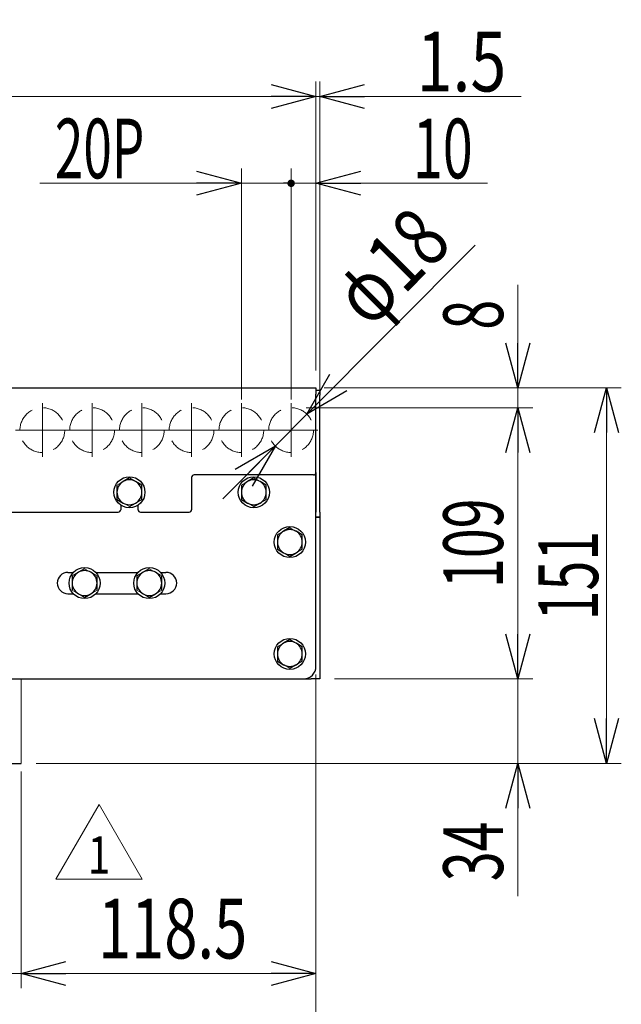
# Model space of a CAD drawing. Units: millimetres. Extents: x -1260 to 1182, y -891 to 811.
# Drawn here: x 335 to 577, y -190 to 206 of the extents above; entities that cross this region are included whole.
import ezdxf
from ezdxf.enums import TextEntityAlignment as Align

# ---------------------------------------------------------------- set-up
doc = ezdxf.new("R2010")
doc.units = ezdxf.units.MM
doc.header["$LTSCALE"] = 1.5
for name, pattern in [('CENTERX2', [101.6, 63.5, -12.7, 12.7, -12.7]), ('DASHED', [19.05, 12.7, -6.35]), ('DASHED2', [9.525, 6.35, -3.175])]:
    doc.linetypes.add(name, pattern=pattern)
for name, color, linetype in [('6', 7, 'Continuous'), ('7', 7, 'Continuous'), ('8', 7, 'Continuous'), ('9', 7, 'Continuous'), ('_0-0_', 7, 'Continuous'), ('_f-b_', 7, 'Continuous'), ('_f-e_', 7, 'Continuous'), ('Layer0019', 7, 'Continuous'), ('Layer0043', 7, 'Continuous'), ('Layer0047', 7, 'Continuous')]:
    doc.layers.add(name, color=color, linetype=linetype)
doc.styles.add('dcStyle0', font='ＭＳ Ｐゴシック')
doc.styles.add('dcStyle1', font='txt.shx', dxfattribs={"width": 1.2, "bigfont": 'bigfont'})
doc.dimstyles.new('dc_Diam01', dxfattribs={"dimtxt": 24, "dimasz": 18.001356, "dimexe": 6, "dimexo": 6, "dimgap": 6, "dimtad": 3, "dimdec": 3, "dimdsep": 46, "dimtxsty": 'dcStyle0', "dimblk1": 'OPEN30', "dimblk2": 'OPEN30', "dimsah": 1, "dimcen": 0.09, "dimclrd": 2, "dimclre": 2, "dimclrt": 2, "dimadec": 0, "dimazin": 2, "dimtfac": 1, "dimtdec": 4, "dimtmove": 0, "dimatfit": 1, "dimfxl": 1, "dimarcsym": 1})
doc.dimstyles.new('dc_Rotated', dxfattribs={"dimtxt": 24, "dimasz": 18.001356, "dimexe": 6, "dimexo": 6, "dimgap": 6, "dimtad": 3, "dimdsep": 46, "dimtxsty": 'dcStyle0', "dimblk1": 'OPEN30', "dimblk2": 'OPEN30', "dimsah": 1, "dimcen": 0.09, "dimclrd": 2, "dimclre": 2, "dimclrt": 2, "dimadec": 0, "dimazin": 2, "dimtfac": 1, "dimtdec": 4, "dimtmove": 0, "dimatfit": 3, "dimfxl": 1, "dimarcsym": 1})

# ---------------------------------------------------------------- blocks, each defined once
blk = doc.blocks.new('DC_GROUP_W_GS18H_S_010_1_442')
at = {"color": 7, "linetype": 'Continuous', "lineweight": 25}
for p, q in [((270.53, -59.19), (270.53, -93.19)), ((270.53, -93.19), (335.53, -93.19))]:
    blk.add_line(p, q, dxfattribs=at)
at = {"color": 7, "linetype": 'Continuous', "lineweight": 13}
blk.add_line((335.53, -93.19), (335.53, -59.19), dxfattribs=at)
blk = doc.blocks.new('_Open30')
at = {"color": 0, "linetype": 'ByBlock', "lineweight": -2}
for p, q in [((-1, 0.267949), (0, 0)), ((0, 0), (-1, -0.267949)), ((0, 0), (-1, 0))]:
    blk.add_line(p, q, dxfattribs=at)
blk = doc.blocks.new('*D543')
at = {"color": 2, "linetype": 'Continuous', "lineweight": 13}
for p, q in [((461.53, -59.19), (541.21, -59.19)), ((535.21, -93.19), (535.21, -59.19)), ((341.53, -93.19), (541.21, -93.19)), ((535.21, -146.58), (535.21, -93.19))]:
    blk.add_line(p, q, dxfattribs=at)
at = {"color": 2, "xscale": 18.00138320357655, "yscale": 18.00097896302553, "rotation": 90}
blk.add_blockref('_Open30', (535.21, -93.19), dxfattribs=at)
at = {"color": 2, "style": 'dcStyle0', "width": 0.6875}
blk.add_text('34', height=24, rotation=90, dxfattribs=at).set_placement((529.21, -140.58), (529.21, -116.58), align=Align.FIT)
blk = doc.blocks.new('*D544')
at = {"color": 2, "linetype": 'Continuous', "lineweight": 13}
for p, q in [((450.03, 49.81), (541.21, 49.81)), ((535.21, -59.19), (535.21, 49.81)), ((461.53, -59.19), (541.21, -59.19))]:
    blk.add_line(p, q, dxfattribs=at)
at = {"color": 2, "xscale": 18.00138320357655, "yscale": 18.00097896302553}
for p, rotation in [((535.21, 49.81), 90), ((535.21, -59.19), 270)]:
    blk.add_blockref('_Open30', p, dxfattribs=dict(at, rotation=rotation))
at = {"color": 2, "style": 'dcStyle0', "width": 0.6875}
blk.add_text('109', height=24, rotation=90, dxfattribs=at).set_placement((529.21, -22.69), (529.21, 13.31), align=Align.FIT)
blk = doc.blocks.new('*D545')
at = {"color": 2, "linetype": 'Continuous', "lineweight": 13}
for p, q in [((535.21, 99.2), (535.21, 57.81)), ((460.03, 57.81), (541.21, 57.81)), ((535.21, 49.81), (535.21, 57.81)), ((450.03, 49.81), (541.21, 49.81))]:
    blk.add_line(p, q, dxfattribs=at)
at = {"color": 2, "xscale": 18.00138320357655, "yscale": 18.00097896302553, "rotation": 270}
blk.add_blockref('_Open30', (535.21, 57.81), dxfattribs=at)
at = {"color": 2, "style": 'dcStyle0', "width": 0.6875}
blk.add_text('8', height=24, rotation=90, dxfattribs=at).set_placement((529.21, 81.2), (529.21, 93.2), align=Align.FIT)
blk = doc.blocks.new('*D546')
at = {"color": 2, "linetype": 'Continuous', "lineweight": 13}
for p, q in [((517.97, 115.2), (450.38, 47.19)), ((437.69, 34.43), (450.38, 47.19)), ((416.54, 13.15), (437.69, 34.43))]:
    blk.add_line(p, q, dxfattribs=at)
at = {"color": 2, "xscale": 18.00138320357655, "yscale": 18.00097896302553}
for p, rotation in [((450.38, 47.19), 225.174899570823), ((437.69, 34.43), 45.17489957082302)]:
    blk.add_blockref('_Open30', p, dxfattribs=dict(at, rotation=rotation))
at = {"color": 2, "style": 'dcStyle0', "width": 0.6875}
blk.add_text('φ18', height=24, rotation=45.1749, dxfattribs=at).set_placement((475.65, 81.13), (509.48, 115.18), align=Align.FIT)
blk = doc.blocks.new('DC_GROUP_W_GS18H_S_010_1_529')
at = {"color": 2, "linetype": 'Continuous', "lineweight": 13}
for p, q in [((349.51, -139.76), (366.83, -109.76)), ((366.83, -109.76), (384.15, -139.76)), ((384.15, -139.76), (349.51, -139.76))]:
    blk.add_line(p, q, dxfattribs=at)
at = {"color": 2, "style": 'dcStyle1', "width": 1.145455}
blk.add_text('1', height=15, dxfattribs=at).set_placement((362.33, -137.51), (371.33, -137.51), align=Align.FIT)
blk = doc.blocks.new('DC_GROUP_W_GS18H_S_010_1_528')
at = {"linetype": 'Continuous'}
blk.add_blockref('DC_GROUP_W_GS18H_S_010_1_529', (0, 0), dxfattribs=at)
blk = doc.blocks.new('DC_GROUP_W_GS18H_S_010_1_36')
at = {"layer": '7', "color": 7, "linetype": 'Continuous', "lineweight": 13}
for p, q in [((376.53, 11.48), (376.71, 11.38)), ((376.71, 11.38), (379.03, 10.04))]:
    blk.add_line(p, q, dxfattribs=at)
blk = doc.blocks.new('DC_GROUP_W_GS18H_S_010_1_37')
at = {"layer": '7', "color": 7, "linetype": 'Continuous', "lineweight": 13}
for p, q in [((376.35, 20.04), (374.03, 18.7)), ((376.53, 20.14), (376.35, 20.04))]:
    blk.add_line(p, q, dxfattribs=at)
blk = doc.blocks.new('DC_GROUP_W_GS18H_S_010_1_38')
at = {"layer": '7', "color": 7, "linetype": 'Continuous', "lineweight": 13}
for p, q in [((381.71, 11.58), (384.03, 12.92)), ((381.53, 11.48), (381.71, 11.58))]:
    blk.add_line(p, q, dxfattribs=at)
blk = doc.blocks.new('DC_GROUP_W_GS18H_S_010_1_39')
at = {"layer": '7', "color": 7, "linetype": 'Continuous', "lineweight": 13}
for p, q in [((381.35, 20.24), (379.03, 21.58)), ((381.53, 20.14), (381.35, 20.24))]:
    blk.add_line(p, q, dxfattribs=at)
blk = doc.blocks.new('DC_GROUP_W_GS18H_S_010_1_54')
at = {"layer": '_f-e_', "color": 7, "linetype": 'Continuous', "lineweight": 13}
for p, q in [((431.35, 20.24), (429.03, 21.58)), ((431.53, 20.14), (431.35, 20.24))]:
    blk.add_line(p, q, dxfattribs=at)
blk = doc.blocks.new('DC_GROUP_W_GS18H_S_010_1_55')
at = {"layer": '_f-e_', "color": 7, "linetype": 'Continuous', "lineweight": 13}
for p, q in [((426.35, 20.04), (424.03, 18.7)), ((426.53, 20.14), (426.35, 20.04))]:
    blk.add_line(p, q, dxfattribs=at)
blk = doc.blocks.new('DC_GROUP_W_GS18H_S_010_1_56')
at = {"layer": '_f-e_', "color": 7, "linetype": 'Continuous', "lineweight": 13}
for p, q in [((426.53, 11.48), (426.71, 11.38)), ((426.71, 11.38), (429.03, 10.04))]:
    blk.add_line(p, q, dxfattribs=at)
blk = doc.blocks.new('DC_GROUP_W_GS18H_S_010_1_57')
at = {"layer": '_f-e_', "color": 7, "linetype": 'Continuous', "lineweight": 13}
for p, q in [((431.71, 11.58), (434.03, 12.92)), ((431.53, 11.48), (431.71, 11.58))]:
    blk.add_line(p, q, dxfattribs=at)
blk = doc.blocks.new('DC_GROUP_W_GS18H_S_010_1_94')
at = {"layer": '_f-e_', "color": 7, "linetype": 'Continuous', "lineweight": 13}
for p, q in [((440.85, -44.96), (438.53, -46.3)), ((441.03, -44.86), (440.85, -44.96))]:
    blk.add_line(p, q, dxfattribs=at)
blk = doc.blocks.new('DC_GROUP_W_GS18H_S_010_1_95')
at = {"layer": '_f-e_', "color": 7, "linetype": 'Continuous', "lineweight": 13}
for p, q in [((445.85, -44.76), (443.53, -43.42)), ((446.03, -44.86), (445.85, -44.76))]:
    blk.add_line(p, q, dxfattribs=at)
blk = doc.blocks.new('DC_GROUP_W_GS18H_S_010_1_96')
at = {"layer": '_f-e_', "color": 7, "linetype": 'Continuous', "lineweight": 13}
for p, q in [((446.03, -53.52), (446.21, -53.42)), ((446.21, -53.42), (448.53, -52.08))]:
    blk.add_line(p, q, dxfattribs=at)
blk = doc.blocks.new('DC_GROUP_W_GS18H_S_010_1_97')
at = {"layer": '_f-e_', "color": 7, "linetype": 'Continuous', "lineweight": 13}
for p, q in [((441.03, -53.52), (441.21, -53.62)), ((441.21, -53.62), (443.53, -54.96))]:
    blk.add_line(p, q, dxfattribs=at)
blk = doc.blocks.new('DC_GROUP_W_GS18H_S_010_1_98')
at = {"layer": '_f-e_', "color": 7, "linetype": 'Continuous', "lineweight": 13}
for p, q in [((441.03, -8.52), (441.21, -8.62)), ((441.21, -8.62), (443.53, -9.96))]:
    blk.add_line(p, q, dxfattribs=at)
blk = doc.blocks.new('DC_GROUP_W_GS18H_S_010_1_99')
at = {"layer": '_f-e_', "color": 7, "linetype": 'Continuous', "lineweight": 13}
for p, q in [((445.85, 0.24), (443.53, 1.58)), ((446.03, 0.14), (445.85, 0.24))]:
    blk.add_line(p, q, dxfattribs=at)
blk = doc.blocks.new('DC_GROUP_W_GS18H_S_010_1_100')
at = {"layer": '_f-e_', "color": 7, "linetype": 'Continuous', "lineweight": 13}
for p, q in [((446.21, -8.42), (448.53, -7.08)), ((446.03, -8.52), (446.21, -8.42))]:
    blk.add_line(p, q, dxfattribs=at)
blk = doc.blocks.new('DC_GROUP_W_GS18H_S_010_1_101')
at = {"layer": '_f-e_', "color": 7, "linetype": 'Continuous', "lineweight": 13}
for p, q in [((440.85, 0.04), (438.53, -1.3)), ((441.03, 0.14), (440.85, 0.04))]:
    blk.add_line(p, q, dxfattribs=at)
blk = doc.blocks.new('DC_GROUP_W_GS18H_S_010_1_149')
at = {"layer": '_f-e_', "color": 7, "linetype": 'Continuous', "lineweight": 13}
for p, q in [((358.53, -25.02), (360.51, -26.17)), ((360.51, -26.17), (361.03, -26.46))]:
    blk.add_line(p, q, dxfattribs=at)
blk = doc.blocks.new('DC_GROUP_W_GS18H_S_010_1_150')
at = {"layer": '_f-e_', "color": 7, "linetype": 'Continuous', "lineweight": 13}
for p, q in [((363.71, -24.92), (366.03, -23.58)), ((363.53, -25.02), (363.71, -24.92))]:
    blk.add_line(p, q, dxfattribs=at)
blk = doc.blocks.new('DC_GROUP_W_GS18H_S_010_1_151')
at = {"layer": '_f-e_', "color": 7, "linetype": 'Continuous', "lineweight": 13}
for p, q in [((358.35, -16.46), (356.03, -17.8)), ((358.53, -16.36), (358.35, -16.46))]:
    blk.add_line(p, q, dxfattribs=at)
blk = doc.blocks.new('DC_GROUP_W_GS18H_S_010_1_152')
at = {"layer": '_f-e_', "color": 7, "linetype": 'Continuous', "lineweight": 13}
for p, q in [((362.94, -16.02), (361.03, -14.92)), ((363.53, -16.36), (362.94, -16.02))]:
    blk.add_line(p, q, dxfattribs=at)
blk = doc.blocks.new('DC_GROUP_W_GS18H_S_010_1_153')
at = {"layer": '_f-e_', "color": 7, "linetype": 'Continuous', "lineweight": 13}
for p, q in [((365.51, -17.5), (363.53, -16.36)), ((366.03, -17.8), (365.51, -17.5))]:
    blk.add_line(p, q, dxfattribs=at)
blk = doc.blocks.new('DC_GROUP_W_GS18H_S_010_1_154')
at = {"layer": '_f-e_', "color": 7, "linetype": 'Continuous', "lineweight": 13}
for p, q in [((356.03, -23.58), (357.94, -24.68)), ((357.94, -24.68), (358.53, -25.02))]:
    blk.add_line(p, q, dxfattribs=at)
blk = doc.blocks.new('DC_GROUP_W_GS18H_S_010_1_170')
at = {"layer": '_f-e_', "color": 7, "linetype": 'Continuous', "lineweight": 13}
for p, q in [((389.71, -24.92), (392.03, -23.58)), ((389.53, -25.02), (389.71, -24.92))]:
    blk.add_line(p, q, dxfattribs=at)
blk = doc.blocks.new('DC_GROUP_W_GS18H_S_010_1_171')
at = {"layer": '_f-e_', "color": 7, "linetype": 'Continuous', "lineweight": 13}
for p, q in [((384.53, -25.02), (386.51, -26.17)), ((386.51, -26.17), (387.03, -26.46))]:
    blk.add_line(p, q, dxfattribs=at)
blk = doc.blocks.new('DC_GROUP_W_GS18H_S_010_1_172')
at = {"layer": '_f-e_', "color": 7, "linetype": 'Continuous', "lineweight": 13}
for p, q in [((384.35, -16.46), (382.03, -17.8)), ((384.53, -16.36), (384.35, -16.46))]:
    blk.add_line(p, q, dxfattribs=at)
blk = doc.blocks.new('DC_GROUP_W_GS18H_S_010_1_173')
at = {"layer": '_f-e_', "color": 7, "linetype": 'Continuous', "lineweight": 13}
for p, q in [((388.94, -16.02), (387.03, -14.92)), ((389.53, -16.36), (388.94, -16.02))]:
    blk.add_line(p, q, dxfattribs=at)
blk = doc.blocks.new('DC_GROUP_W_GS18H_S_010_1_174')
at = {"layer": '_f-e_', "color": 7, "linetype": 'Continuous', "lineweight": 13}
for p, q in [((391.51, -17.5), (389.53, -16.36)), ((392.03, -17.8), (391.51, -17.5))]:
    blk.add_line(p, q, dxfattribs=at)
blk = doc.blocks.new('DC_GROUP_W_GS18H_S_010_1_175')
at = {"layer": '_f-e_', "color": 7, "linetype": 'Continuous', "lineweight": 13}
for p, q in [((382.03, -23.58), (383.94, -24.68)), ((383.94, -24.68), (384.53, -25.02))]:
    blk.add_line(p, q, dxfattribs=at)
blk = doc.blocks.new('DC_GROUP_W_GS18H_S_010_1_329')
at = {"layer": '_f-e_', "color": 7, "linetype": 'DASHED', "lineweight": 13}
for p, q in [((431.35, 11.38), (429.03, 10.04)), ((431.53, 11.48), (431.35, 11.38))]:
    blk.add_line(p, q, dxfattribs=at)
blk = doc.blocks.new('DC_GROUP_W_GS18H_S_010_1_330')
at = {"layer": '_f-e_', "color": 7, "linetype": 'DASHED', "lineweight": 13}
for p, q in [((426.53, 20.14), (426.71, 20.24)), ((426.71, 20.24), (429.03, 21.58))]:
    blk.add_line(p, q, dxfattribs=at)
blk = doc.blocks.new('DC_GROUP_W_GS18H_S_010_1_331')
at = {"layer": '_f-e_', "color": 7, "linetype": 'DASHED', "lineweight": 13}
for p, q in [((426.35, 11.58), (424.03, 12.92)), ((426.53, 11.48), (426.35, 11.58))]:
    blk.add_line(p, q, dxfattribs=at)
blk = doc.blocks.new('DC_GROUP_W_GS18H_S_010_1_332')
at = {"layer": '_f-e_', "color": 7, "linetype": 'DASHED', "lineweight": 13}
for p, q in [((431.53, 20.14), (431.71, 20.04)), ((431.71, 20.04), (434.03, 18.7))]:
    blk.add_line(p, q, dxfattribs=at)
blk = doc.blocks.new('DC_GROUP_W_GS18H_S_010_1_361')
at = {"layer": '_f-e_', "color": 7, "linetype": 'DASHED', "lineweight": 13}
for p, q in [((445.85, -8.62), (443.53, -9.96)), ((446.03, -8.52), (445.85, -8.62))]:
    blk.add_line(p, q, dxfattribs=at)
blk = doc.blocks.new('DC_GROUP_W_GS18H_S_010_1_362')
at = {"layer": '_f-e_', "color": 7, "linetype": 'DASHED', "lineweight": 13}
for p, q in [((441.03, 0.14), (441.21, 0.24)), ((441.21, 0.24), (443.53, 1.58))]:
    blk.add_line(p, q, dxfattribs=at)
blk = doc.blocks.new('DC_GROUP_W_GS18H_S_010_1_363')
at = {"layer": '_f-e_', "color": 7, "linetype": 'DASHED', "lineweight": 13}
for p, q in [((446.03, 0.14), (446.21, 0.04)), ((446.21, 0.04), (448.53, -1.3))]:
    blk.add_line(p, q, dxfattribs=at)
blk = doc.blocks.new('DC_GROUP_W_GS18H_S_010_1_364')
at = {"layer": '_f-e_', "color": 7, "linetype": 'DASHED', "lineweight": 13}
for p, q in [((440.85, -8.42), (438.53, -7.08)), ((441.03, -8.52), (440.85, -8.42))]:
    blk.add_line(p, q, dxfattribs=at)
blk = doc.blocks.new('DC_GROUP_W_GS18H_S_010_1_385')
at = {"layer": '_f-e_', "color": 7, "linetype": 'DASHED', "lineweight": 13}
for p, q in [((441.21, -44.76), (443.53, -43.42)), ((441.03, -44.86), (441.21, -44.76))]:
    blk.add_line(p, q, dxfattribs=at)
blk = doc.blocks.new('DC_GROUP_W_GS18H_S_010_1_386')
at = {"layer": '_f-e_', "color": 7, "linetype": 'DASHED', "lineweight": 13}
for p, q in [((445.85, -53.62), (443.53, -54.96)), ((446.03, -53.52), (445.85, -53.62))]:
    blk.add_line(p, q, dxfattribs=at)
blk = doc.blocks.new('DC_GROUP_W_GS18H_S_010_1_387')
at = {"layer": '_f-e_', "color": 7, "linetype": 'DASHED', "lineweight": 13}
for p, q in [((446.03, -44.86), (446.21, -44.96)), ((446.21, -44.96), (448.53, -46.3))]:
    blk.add_line(p, q, dxfattribs=at)
blk = doc.blocks.new('DC_GROUP_W_GS18H_S_010_1_388')
at = {"layer": '_f-e_', "color": 7, "linetype": 'DASHED', "lineweight": 13}
for p, q in [((440.85, -53.42), (438.53, -52.08)), ((441.03, -53.52), (440.85, -53.42))]:
    blk.add_line(p, q, dxfattribs=at)
blk = doc.blocks.new('*D449')
at = {"layer": '_0-0_', "color": 2, "linetype": 'Continuous', "lineweight": 13}
for p, q in [((-545.97, 64.81), (-545.97, 181.01)), ((454.03, 64.81), (454.03, 181.01)), ((-545.97, 175.01), (454.03, 175.01))]:
    blk.add_line(p, q, dxfattribs=at)
at = {"layer": '_0-0_', "color": 2, "xscale": 18.00138320357655, "yscale": 18.00097896302553}
for p, rotation in [((-545.97, 175.01), 180), ((454.03, 175.01), 360)]:
    blk.add_blockref('_Open30', p, dxfattribs=dict(at, rotation=rotation))
at = {"layer": '_0-0_', "color": 4, "style": 'dcStyle0', "width": 0.6875}
blk.add_text('機長', height=24, dxfattribs=at).set_placement((-69.97, 178.35), (-21.97, 178.35), align=Align.FIT)
blk = doc.blocks.new('*D450')
at = {"layer": '_0-0_', "color": 2, "linetype": 'Continuous', "lineweight": 13}
for p, q in [((454.03, 64.81), (454.03, 181.01)), ((455.53, 56.87), (455.53, 181.01)), ((404.03, 175.01), (454.03, 175.01)), ((454.03, 175.01), (455.53, 175.01)), ((536.51, 175.01), (455.53, 175.01))]:
    blk.add_line(p, q, dxfattribs=at)
at = {"layer": '_0-0_', "color": 2, "xscale": 18.00138320357655, "yscale": 18.00097896302553}
for p, rotation in [((454.03, 175.01), 360), ((455.53, 175.01), 180)]:
    blk.add_blockref('_Open30', p, dxfattribs=dict(at, rotation=rotation))
at = {"layer": '_0-0_', "color": 2, "style": 'dcStyle0', "width": 0.857311}
blk.add_text('1.5', height=24, dxfattribs=at).set_placement((494.51, 177.01), (530.51, 177.01), align=Align.FIT)
blk = doc.blocks.new('_Dot')
at = {"color": 0, "linetype": 'ByBlock', "lineweight": -2}
blk.add_line((-0.5, 0), (-1, 0), dxfattribs=at)
at = {"color": 0, "linetype": 'ByBlock', "const_width": 0.5}
blk.add_lwpolyline([(-0.25, 0, 1), (0.25, 0, 1)], format="xyb", close=True, dxfattribs=at)
blk = doc.blocks.new('*D451')
at = {"layer": '_0-0_', "color": 2, "linetype": 'Continuous', "lineweight": 13}
for p, q in [((444.03, 53.14), (444.03, 146.06)), ((454.03, 64.81), (454.03, 146.06)), ((394.03, 140.06), (444.03, 140.06)), ((444.03, 140.06), (454.03, 140.06)), ((523.01, 140.06), (454.03, 140.06))]:
    blk.add_line(p, q, dxfattribs=at)
at = {"layer": '_0-0_', "color": 2}
for name, p, xscale, yscale, rotation in [('_Open30', (454.03, 140.06), 18.00138320357655, 18.00097896302553, 180), ('_Dot', (444.03, 140.06), 3, 3, 360)]:
    blk.add_blockref(name, p, dxfattribs=dict(at, xscale=xscale, yscale=yscale, rotation=rotation))
at = {"layer": '_0-0_', "color": 2, "style": 'dcStyle0', "width": 0.6875}
blk.add_text('10', height=24, dxfattribs=at).set_placement((493.01, 142.06), (517.01, 142.06), align=Align.FIT)
blk = doc.blocks.new('*D452')
at = {"layer": '_0-0_', "color": 2, "linetype": 'Continuous', "lineweight": 13}
for p, q in [((424.03, 53.14), (424.03, 146.06)), ((444.03, 53.14), (444.03, 146.06)), ((343.05, 140.06), (424.03, 140.06)), ((424.03, 140.06), (444.03, 140.06)), ((494.03, 140.06), (444.03, 140.06))]:
    blk.add_line(p, q, dxfattribs=at)
at = {"layer": '_0-0_', "color": 2, "xscale": 18.00138320357655, "yscale": 18.00097896302553, "rotation": 360}
blk.add_blockref('_Open30', (424.03, 140.06), dxfattribs=at)
at = {"layer": '_0-0_', "color": 4, "style": 'dcStyle0', "width": 0.637787}
blk.add_text('20P', height=24, dxfattribs=at).set_placement((349.05, 142.06), (385.05, 142.06), align=Align.FIT)
blk = doc.blocks.new('*D453')
at = {"layer": '_0-0_', "color": 2, "linetype": 'Continuous', "lineweight": 13}
for p, q in [((270.53, -96.52), (270.53, -183.65)), ((335.53, -96.52), (335.53, -183.65)), ((220.53, -177.65), (270.53, -177.65)), ((270.53, -177.65), (335.53, -177.65)), ((385.53, -177.65), (335.53, -177.65))]:
    blk.add_line(p, q, dxfattribs=at)
at = {"layer": '_0-0_', "color": 2, "xscale": 18.00138320357655, "yscale": 18.00097896302553}
for p, rotation in [((270.53, -177.65), 360), ((335.53, -177.65), 180)]:
    blk.add_blockref('_Open30', p, dxfattribs=dict(at, rotation=rotation))
at = {"layer": '_0-0_', "color": 2, "style": 'dcStyle0', "width": 0.6875}
blk.add_text('65', height=24, dxfattribs=at).set_placement((291.03, -174.32), (315.03, -174.32), align=Align.FIT)
blk = doc.blocks.new('*D454')
at = {"layer": '_0-0_', "color": 2, "linetype": 'Continuous', "lineweight": 13}
for p, q in [((454.03, -57.52), (454.03, -183.65)), ((335.53, -96.52), (335.53, -183.65)), ((335.53, -177.65), (454.03, -177.65))]:
    blk.add_line(p, q, dxfattribs=at)
at = {"layer": '_0-0_', "color": 2, "xscale": 18.00138320357655, "yscale": 18.00097896302553}
for p, rotation in [((335.53, -177.65), 180), ((454.03, -177.65), 360)]:
    blk.add_blockref('_Open30', p, dxfattribs=dict(at, rotation=rotation))
at = {"layer": '_0-0_', "color": 2, "style": 'dcStyle0', "width": 0.780226}
blk.add_text('118.5', height=24, dxfattribs=at).set_placement((366.39, -171.65), (426.39, -171.65), align=Align.FIT)
blk = doc.blocks.new('*D455')
at = {"layer": '_0-0_', "color": 2, "linetype": 'Continuous', "lineweight": 13}
for p, q in [((454.03, -62.52), (454.03, -603.64)), ((229.03, -577.68), (229.03, -603.64)), ((229.03, -597.64), (454.03, -597.64))]:
    blk.add_line(p, q, dxfattribs=at)
at = {"layer": '_0-0_', "color": 2, "xscale": 18.00138320357655, "yscale": 18.00097896302553}
for p, rotation in [((229.03, -597.64), 180), ((454.03, -597.64), 360)]:
    blk.add_blockref('_Open30', p, dxfattribs=dict(at, rotation=rotation))
at = {"layer": '_0-0_', "color": 2, "style": 'dcStyle0', "width": 0.6875}
blk.add_text('225', height=24, dxfattribs=at).set_placement((323.53, -594.3), (359.53, -594.3), align=Align.FIT)
blk = doc.blocks.new('*D457')
at = {"layer": '_0-0_', "color": 2, "linetype": 'Continuous', "lineweight": 13}
for p, q in [((457.36, 57.81), (576.75, 57.81)), ((570.75, -93.19), (570.75, 57.81)), ((345.53, -93.19), (576.75, -93.19))]:
    blk.add_line(p, q, dxfattribs=at)
at = {"layer": '_0-0_', "color": 2, "xscale": 18.00138320357655, "yscale": 18.00097896302553}
for p, rotation in [((570.75, 57.81), 90), ((570.75, -93.19), 270)]:
    blk.add_blockref('_Open30', p, dxfattribs=dict(at, rotation=rotation))
at = {"layer": '_0-0_', "color": 2, "style": 'dcStyle0', "width": 0.6875}
blk.add_text('151', height=24, rotation=90, dxfattribs=at).set_placement((567.42, -35.69), (567.42, 0.31), align=Align.FIT)
blk = doc.blocks.new('*D559')
at = {"layer": 'Layer0043', "color": 2, "linetype": 'Continuous', "lineweight": 13}
for p, q in [((454.03, -60.19), (454.03, -427.48)), ((104.03, -281.38), (104.03, -427.48)), ((104.03, -421.48), (454.03, -421.48))]:
    blk.add_line(p, q, dxfattribs=at)
at = {"layer": 'Layer0043', "color": 2, "xscale": 18.00138320357655, "yscale": 18.00097896302553}
for p, rotation in [((104.03, -421.48), 180), ((454.03, -421.48), 360)]:
    blk.add_blockref('_Open30', p, dxfattribs=dict(at, rotation=rotation))
at = {"layer": 'Layer0043', "color": 2, "style": 'dcStyle0', "width": 0.6875}
blk.add_text('350', height=24, dxfattribs=at).set_placement((261.03, -415.48), (297.03, -415.48), align=Align.FIT)

msp = doc.modelspace()

# ---------------------------------------------------------------- linework, layer by layer
at = {"color": 3, "linetype": 'CENTERX2', "lineweight": 13}
for p, q in [((344.0309, 51.6101), (344.0309, 30.0101)), ((364.0309, 51.6101), (364.0309, 30.0101)), ((384.0309, 51.6101), (384.0309, 30.0101)), ((404.0309, 51.6101), (404.0309, 30.0101)), ((424.0309, 51.6101), (424.0309, 30.0101)), ((444.0309, 51.6101), (444.0309, 30.0101)), ((354.8309, 40.8101), (333.2309, 40.8101)), ((374.8309, 40.8101), (353.2309, 40.8101)), ((394.8309, 40.8101), (373.2309, 40.8101)), ((414.8309, 40.8101), (393.2309, 40.8101)), ((434.8309, 40.8101), (413.2309, 40.8101)), ((454.8309, 40.8101), (433.2309, 40.8101))]:
    msp.add_line(p, q, dxfattribs=at)
at = {"layer": '6', "color": 7, "linetype": 'Continuous', "lineweight": 25}
msp.add_circle((379.0309, 15.8101), 6.25, dxfattribs=at)
at = {"layer": '7', "color": 7, "linetype": 'Continuous', "lineweight": 25}
for p, q in [((379.0309, 21.5836), (376.531, 20.1403)), ((384.0309, 18.6969), (381.5309, 20.1403)), ((374.031, 18.6969), (374.031, 15.8101)), ((384.0309, 15.8101), (384.0309, 18.6969)), ((374.031, 15.8101), (374.031, 12.9234)), ((374.031, 12.9234), (376.531, 11.48)), ((384.0309, 12.9234), (384.0309, 15.8101)), ((379.0309, 10.0366), (381.5309, 11.48))]:
    msp.add_line(p, q, dxfattribs=at)
for start, end in [(120, 180), (60, 120), (0, 60), (180, 240), (300, 0), (240, 300)]:
    msp.add_arc((379.0309, 15.8101), 5, start, end, dxfattribs=at)
at = {"layer": '8', "color": 7, "linetype": 'Continuous', "lineweight": 25}
for p, q in [((-545.9691, 57.8101), (454.0309, 57.8101)), ((454.0309, 57.8101), (454.0309, 55.3101)), ((454.0309, 23.8101), (454.0309, 55.3101)), ((404.0309, 21.8101), (404.0309, 8.8101)), ((453.0309, 22.8101), (405.0309, 22.8101)), ((375.531, 10.6321), (375.531, 8.8101)), ((382.5309, 8.8101), (382.5309, 10.6321)), ((305.0309, 7.8101), (374.5309, 7.8101)), ((383.5309, 7.8101), (403.0309, 7.8101))]:
    msp.add_line(p, q, dxfattribs=at)
for centre, start, end in [((453.0309, 23.8101), 270, 0), ((405.0309, 21.8101), 90, 180), ((374.5309, 8.8101), 270, 0), ((383.5309, 8.8101), 180, 270), ((403.0309, 8.8101), 270, 0)]:
    msp.add_arc(centre, 1, start, end, dxfattribs=at)
at = {"layer": '9', "color": 7, "linetype": 'Continuous', "lineweight": 25}
for centre in [(429.0309, 15.8101), (443.5309, -4.1899), (361.0309, -20.6899), (387.0309, -20.6899), (443.5309, -49.1899)]:
    msp.add_circle(centre, 6.25, dxfattribs=at)
at = {"layer": '_f-b_', "color": 4, "linetype": 'DASHED2', "lineweight": 13}
for centre in [(344.0309, 40.8101), (364.0309, 40.8101), (384.0309, 40.8101), (404.0309, 40.8101), (424.0309, 40.8101), (444.0309, 40.8101)]:
    msp.add_circle(centre, 9, dxfattribs=at)
at = {"layer": '_f-e_', "color": 7, "linetype": 'Continuous', "lineweight": 25}
for p, q in [((429.031, 21.5836), (426.531, 20.1403)), ((434.031, 18.6969), (431.531, 20.1403)), ((424.031, 18.6969), (424.031, 15.8101)), ((434.031, 15.8101), (434.031, 18.6969)), ((424.031, 15.8101), (424.031, 12.9234)), ((424.031, 12.9234), (426.531, 11.48)), ((434.031, 12.9234), (434.031, 15.8101)), ((429.031, 10.0366), (431.531, 11.48)), ((443.5309, 1.5836), (441.0309, 0.1403)), ((448.5309, -1.3031), (446.0309, 0.1403)), ((438.5309, -1.3031), (438.5309, -4.1899)), ((448.5309, -4.1899), (448.5309, -1.3031)), ((438.5309, -4.1899), (438.5309, -7.0766)), ((438.5309, -7.0766), (441.0309, -8.52)), ((448.5309, -7.0766), (448.5309, -4.1899)), ((443.5309, -9.9634), (446.0309, -8.52)), ((361.0309, -14.9164), (358.5309, -16.3597)), ((387.031, -14.9164), (384.5309, -16.3597)), ((356.0309, -17.8031), (356.0309, -20.6899)), ((366.0309, -20.6899), (366.0309, -17.8031)), ((382.0309, -17.8031), (382.0309, -20.6899)), ((392.031, -20.6899), (392.031, -17.8031)), ((356.0309, -20.6899), (356.0309, -23.5766)), ((366.0309, -23.5766), (366.0309, -20.6899)), ((382.0309, -20.6899), (382.0309, -23.5766)), ((392.031, -23.5766), (392.031, -20.6899)), ((361.0309, -26.4634), (363.5309, -25.02)), ((387.031, -26.4634), (389.531, -25.02)), ((443.5309, -43.4164), (441.0309, -44.8597)), ((438.5309, -46.3031), (438.5309, -49.1899)), ((448.5309, -46.3031), (446.0309, -44.8597)), ((448.5309, -49.1899), (448.5309, -46.3031)), ((438.5309, -49.1899), (438.5309, -52.0766)), ((448.5309, -52.0766), (448.5309, -49.1899)), ((438.5309, -52.0766), (441.0309, -53.52)), ((443.5309, -54.9634), (446.0309, -53.52))]:
    msp.add_line(p, q, dxfattribs=at)
for centre, start, end in [((429.0309, 15.8101), 120, 180), ((429.0309, 15.8101), 60, 120), ((429.0309, 15.8101), 0, 60), ((429.0309, 15.8101), 180, 240), ((429.0309, 15.8101), 300, 0), ((429.0309, 15.8101), 240, 300), ((443.5309, -4.1899), 120, 180), ((443.5309, -4.1899), 60, 120), ((443.5309, -4.1899), 0, 60), ((443.5309, -4.1899), 180, 240), ((443.5309, -4.1899), 300, 0), ((443.5309, -4.1899), 240, 300), ((361.0309, -20.6899), 60, 120), ((387.0309, -20.6899), 60, 120), ((361.0309, -20.6899), 120, 180), ((361.0309, -20.6899), 0, 60), ((387.0309, -20.6899), 120, 180), ((387.0309, -20.6899), 0, 60), ((361.0309, -20.6899), 180, 240), ((361.0309, -20.6899), 300, 0), ((387.0309, -20.6899), 180, 240), ((387.0309, -20.6899), 300, 0), ((361.0309, -20.6899), 240, 300), ((387.0309, -20.6899), 240, 300), ((443.5309, -49.1899), 120, 180), ((443.5309, -49.1899), 60, 120), ((443.5309, -49.1899), 0, 60), ((443.5309, -49.1899), 180, 240), ((443.5309, -49.1899), 300, 0), ((443.5309, -49.1899), 240, 300)]:
    msp.add_arc(centre, 5, start, end, dxfattribs=at)
at = {"layer": 'Layer0019', "color": 7, "linetype": 'Continuous', "lineweight": 25}
for p, q in [((454.0309, -54.1899), (454.0309, 23.8101)), ((354.331, -16.3899), (356.4953, -16.3899)), ((365.5666, -16.3899), (382.4952, -16.3899)), ((391.5666, -16.3899), (393.7309, -16.3899)), ((354.331, -24.9899), (356.4953, -24.9899)), ((365.5666, -24.9899), (382.4952, -24.9899)), ((391.5666, -24.9899), (393.7309, -24.9899)), ((-540.9691, -59.1899), (449.0309, -59.1899))]:
    msp.add_line(p, q, dxfattribs=at)
for centre, radius, start, end in [((354.3309, -20.6899), 4.3, 90, 270), ((393.7309, -20.6899), 4.3, 270, 90), ((449.0309, -54.1899), 5, 270, 0)]:
    msp.add_arc(centre, radius, start, end, dxfattribs=at)
at = {"layer": 'Layer0047', "color": 7, "linetype": 'Continuous', "lineweight": 25}
for p, q in [((454.0309, 56.8101), (455.5309, 56.8101)), ((455.5309, 56.8101), (455.5309, 54.8101)), ((455.5309, 7.8301), (455.5309, 54.8101)), ((454.0309, 23.8101), (454.0309, 7.8301)), ((455.5309, 5.8301), (454.0309, 5.8301)), ((454.0309, 5.8101), (455.5309, 5.8101)), ((455.5309, 7.8301), (455.5309, 5.8301)), ((455.5309, 5.8101), (455.5309, 5.8301)), ((455.5309, 5.8101), (455.5309, -59.1899)), ((449.0309, -59.1899), (452.031, -59.1899)), ((455.5309, -59.1899), (452.031, -59.1899))]:
    msp.add_line(p, q, dxfattribs=at)

# ---------------------------------------------------------------- block references
at = {"linetype": 'Continuous'}
for name in ['DC_GROUP_W_GS18H_S_010_1_442', 'DC_GROUP_W_GS18H_S_010_1_528']:
    msp.add_blockref(name, (0, 0), dxfattribs=at)
at = {"layer": '7', "linetype": 'Continuous'}
for name in ['DC_GROUP_W_GS18H_S_010_1_37', 'DC_GROUP_W_GS18H_S_010_1_39', 'DC_GROUP_W_GS18H_S_010_1_38', 'DC_GROUP_W_GS18H_S_010_1_36']:
    msp.add_blockref(name, (0, 0), dxfattribs=at)
at = {"layer": '_f-e_', "linetype": 'Continuous'}
for name in ['DC_GROUP_W_GS18H_S_010_1_55', 'DC_GROUP_W_GS18H_S_010_1_330', 'DC_GROUP_W_GS18H_S_010_1_54', 'DC_GROUP_W_GS18H_S_010_1_332', 'DC_GROUP_W_GS18H_S_010_1_331', 'DC_GROUP_W_GS18H_S_010_1_57', 'DC_GROUP_W_GS18H_S_010_1_56', 'DC_GROUP_W_GS18H_S_010_1_329', 'DC_GROUP_W_GS18H_S_010_1_101', 'DC_GROUP_W_GS18H_S_010_1_362', 'DC_GROUP_W_GS18H_S_010_1_99', 'DC_GROUP_W_GS18H_S_010_1_363', 'DC_GROUP_W_GS18H_S_010_1_364', 'DC_GROUP_W_GS18H_S_010_1_100', 'DC_GROUP_W_GS18H_S_010_1_98', 'DC_GROUP_W_GS18H_S_010_1_361', 'DC_GROUP_W_GS18H_S_010_1_152', 'DC_GROUP_W_GS18H_S_010_1_173', 'DC_GROUP_W_GS18H_S_010_1_151', 'DC_GROUP_W_GS18H_S_010_1_153', 'DC_GROUP_W_GS18H_S_010_1_172', 'DC_GROUP_W_GS18H_S_010_1_174', 'DC_GROUP_W_GS18H_S_010_1_154', 'DC_GROUP_W_GS18H_S_010_1_150', 'DC_GROUP_W_GS18H_S_010_1_175', 'DC_GROUP_W_GS18H_S_010_1_170', 'DC_GROUP_W_GS18H_S_010_1_149', 'DC_GROUP_W_GS18H_S_010_1_171', 'DC_GROUP_W_GS18H_S_010_1_385', 'DC_GROUP_W_GS18H_S_010_1_95', 'DC_GROUP_W_GS18H_S_010_1_94', 'DC_GROUP_W_GS18H_S_010_1_387', 'DC_GROUP_W_GS18H_S_010_1_388', 'DC_GROUP_W_GS18H_S_010_1_97', 'DC_GROUP_W_GS18H_S_010_1_386', 'DC_GROUP_W_GS18H_S_010_1_96']:
    msp.add_blockref(name, (0, 0), dxfattribs=at)

# ---------------------------------------------------------------- dimensions: what is measured, and where the dimension line sits
at = {"linetype": 'Continuous', "lineweight": 13}
dim = msp.add_diameter_dim_2p(p1=(450.3754, 47.1935), p2=(437.6864, 34.4268), text='φ18', dimstyle='dc_Diam01', override={"dimtxt": 24, "dimasz": 18.001356, "dimexe": 6, "dimexo": 6, "dimgap": 6, "dimtad": 3, "dimtih": 0, "dimtoh": 0, "dimdec": 3, "dimlfac": 1, "dimzin": 8, "dimtxsty": 'dcStyle0', "dimblk1": 'Open30', "dimblk2": 'Open30', "dimsah": 1, "dimclrd": 2, "dimclre": 2, "dimclrt": 2, "dimazin": 2, "dimtofl": 1, "dimatfit": 1, "dimtolj": 0, "dimtzin": 8, "dimarcsym": 1}, dxfattribs=at)
dim.commit()
dim.dimension.update_dxf_attribs({"geometry": '*D546', "text_midpoint": (496.8217, 93.9242), "dimtype": 163})
for base, p1, p2, picture, middle in [((535.2086, 57.8101), (444.0309, 49.8101), (454.0309, 57.8101), '*D545', (535.2086, 87.1981)), ((535.2086, 49.8101), (455.5309, -59.1899), (444.0309, 49.8101), '*D544', (535.2086, -4.6899)), ((535.2086, -59.1899), (335.5309, -93.1899), (455.5309, -59.1899), '*D543', (535.2086, -128.5779))]:
    dim = msp.add_linear_dim(base=base, p1=p1, p2=p2, angle=90, dimstyle='dc_Rotated', override={"dimtxt": 24, "dimasz": 18.001356, "dimexe": 6, "dimexo": 6, "dimgap": 6, "dimtad": 3, "dimtih": 0, "dimtoh": 0, "dimdec": 3, "dimlfac": 1, "dimzin": 8, "dimtxsty": 'dcStyle0', "dimblk1": 'Open30', "dimblk2": 'Open30', "dimsah": 1, "dimclrd": 2, "dimclre": 2, "dimclrt": 2, "dimazin": 2, "dimtofl": 1, "dimtolj": 0, "dimtzin": 8, "dimarcsym": 1}, dxfattribs=at)
    dim.commit()
    dim.dimension.update_dxf_attribs({"geometry": picture, "text_midpoint": middle, "dimtype": 160})
at = {"layer": '_0-0_', "linetype": 'Continuous', "lineweight": 13}
for base, p1, p2, text, override, picture, middle in [((454.0309, 175.0137), (-545.9691, 58.8101), (454.0309, 58.8101), '機長', {"dimtxt": 24, "dimasz": 18.001356, "dimexe": 6, "dimexo": 6, "dimgap": 3.333333, "dimtad": 3, "dimtih": 0, "dimtoh": 0, "dimdec": 2, "dimlfac": 1, "dimzin": 8, "dimtxsty": 'dcStyle0', "dimblk1": 'Open30', "dimblk2": 'Open30', "dimsah": 1, "dimclrd": 2, "dimclre": 2, "dimclrt": 4, "dimazin": 2, "dimtofl": 1, "dimtolj": 0, "dimtzin": 8, "dimarcsym": 1}, '*D449', (-45.9691, 175.0137)), ((444.0309, 140.0576), (424.0309, 47.1435), (444.0309, 47.1435), '20P', {"dimtxt": 24, "dimasz": 18.001356, "dimexe": 6, "dimexo": 6, "dimgap": 2, "dimtad": 3, "dimtih": 0, "dimtoh": 0, "dimdec": 2, "dimlfac": 1, "dimzin": 8, "dimtxsty": 'dcStyle0', "dimblk1": 'Open30', "dimblk2": 'Open30', "dimsah": 1, "dimclrd": 2, "dimclre": 2, "dimclrt": 4, "dimazin": 2, "dimtofl": 1, "dimtolj": 0, "dimtzin": 8, "dimarcsym": 1}, '*D452', (367.0531, 140.0576))]:
    dim = msp.add_linear_dim(base=base, p1=p1, p2=p2, text=text, dimstyle='dc_Rotated', override=override, dxfattribs=at)
    dim.commit()
    dim.dimension.update_dxf_attribs({"geometry": picture, "text_midpoint": middle, "dimtype": 160})
for base, p1, p2, override, picture, middle in [((455.5309, 175.0137), (454.0309, 58.8101), (455.5309, 50.8726), {"dimtxt": 24, "dimasz": 18.001356, "dimexe": 6, "dimexo": 6, "dimgap": 2, "dimtad": 3, "dimtih": 0, "dimtoh": 0, "dimdec": 2, "dimlfac": 1, "dimzin": 8, "dimtxsty": 'dcStyle0', "dimblk1": 'Open30', "dimblk2": 'Open30', "dimsah": 1, "dimclrd": 2, "dimclre": 2, "dimclrt": 2, "dimazin": 2, "dimtofl": 1, "dimtolj": 0, "dimtzin": 8, "dimarcsym": 1}, '*D450', (512.5087, 175.0137)), ((454.0309, 140.0576), (444.0309, 47.1435), (454.0309, 58.8101), {"dimtxt": 24, "dimasz": 18.001356, "dimexe": 6, "dimexo": 6, "dimgap": 2, "dimtad": 3, "dimtih": 0, "dimtoh": 0, "dimdec": 2, "dimlfac": 1, "dimzin": 8, "dimtxsty": 'dcStyle0', "dimblk1": 'Open30', "dimblk2": 'Open30', "dimsah": 1, "dimclrd": 2, "dimclre": 2, "dimclrt": 2, "dimazin": 2, "dimtofl": 1, "dimtolj": 0, "dimtzin": 8, "dimarcsym": 1}, '*D451', (505.0087, 140.0576)), ((454.0309, -177.6525), (335.5309, -90.5232), (454.0309, -51.5232), {"dimtxt": 24, "dimasz": 18.001356, "dimexe": 6, "dimexo": 6, "dimgap": 6, "dimtad": 3, "dimtih": 0, "dimtoh": 0, "dimdec": 2, "dimlfac": 1, "dimzin": 8, "dimtxsty": 'dcStyle0', "dimblk1": 'Open30', "dimblk2": 'Open30', "dimsah": 1, "dimclrd": 2, "dimclre": 2, "dimclrt": 2, "dimazin": 2, "dimtofl": 1, "dimtolj": 0, "dimtzin": 8, "dimarcsym": 1}, '*D454', (396.3901, -177.6525)), ((454.0309, -597.6381), (229.0309, -571.6781), (454.0309, -56.5232), {"dimtxt": 24, "dimasz": 18.001356, "dimexe": 6, "dimexo": 6, "dimgap": 3.333333, "dimtad": 3, "dimtih": 0, "dimtoh": 0, "dimdec": 2, "dimlfac": 1, "dimzin": 8, "dimtxsty": 'dcStyle0', "dimblk1": 'Open30', "dimblk2": 'Open30', "dimsah": 1, "dimclrd": 2, "dimclre": 2, "dimclrt": 2, "dimazin": 2, "dimtofl": 1, "dimtolj": 0, "dimtzin": 8, "dimarcsym": 1}, '*D455', (341.5309, -597.6381)), ((335.5309, -177.6525), (270.5309, -90.5232), (335.5309, -90.5232), {"dimtxt": 24, "dimasz": 18.001356, "dimexe": 6, "dimexo": 6, "dimgap": 3.333333, "dimtad": 3, "dimtih": 0, "dimtoh": 0, "dimdec": 2, "dimlfac": 1, "dimzin": 8, "dimtxsty": 'dcStyle0', "dimblk1": 'Open30', "dimblk2": 'Open30', "dimsah": 1, "dimclrd": 2, "dimclre": 2, "dimclrt": 2, "dimazin": 2, "dimtofl": 1, "dimtolj": 0, "dimtzin": 8, "dimarcsym": 1}, '*D453', (303.0309, -177.6525))]:
    dim = msp.add_linear_dim(base=base, p1=p1, p2=p2, dimstyle='dc_Rotated', override=override, dxfattribs=at)
    dim.commit()
    dim.dimension.update_dxf_attribs({"geometry": picture, "text_midpoint": middle, "dimtype": 160})
dim = msp.add_linear_dim(base=(570.7529, 57.8101), p1=(339.5309, -93.1899), p2=(451.3643, 57.8101), angle=90, dimstyle='dc_Rotated', override={"dimtxt": 24, "dimasz": 18.001356, "dimexe": 6, "dimexo": 6, "dimgap": 3.333333, "dimtad": 3, "dimtih": 0, "dimtoh": 0, "dimdec": 2, "dimlfac": 1, "dimzin": 8, "dimtxsty": 'dcStyle0', "dimblk1": 'Open30', "dimblk2": 'Open30', "dimsah": 1, "dimclrd": 2, "dimclre": 2, "dimclrt": 2, "dimazin": 2, "dimtofl": 1, "dimtolj": 0, "dimtzin": 8, "dimarcsym": 1}, dxfattribs=at)
dim.commit()
dim.dimension.update_dxf_attribs({"geometry": '*D457', "text_midpoint": (570.7529, -17.6899), "dimtype": 160})
at = {"layer": 'Layer0043', "linetype": 'Continuous', "lineweight": 13}
dim = msp.add_linear_dim(base=(454.0309, -421.4825), p1=(104.0309, -275.3811), p2=(454.0309, -54.1899), dimstyle='dc_Rotated', override={"dimtxt": 24, "dimasz": 18.001356, "dimexe": 6, "dimexo": 6, "dimgap": 6, "dimtad": 3, "dimtih": 0, "dimtoh": 0, "dimdec": 3, "dimlfac": 1, "dimzin": 8, "dimtxsty": 'dcStyle0', "dimblk1": 'Open30', "dimblk2": 'Open30', "dimsah": 1, "dimclrd": 2, "dimclre": 2, "dimclrt": 2, "dimazin": 2, "dimtofl": 1, "dimtolj": 0, "dimtzin": 8, "dimarcsym": 1}, dxfattribs=at)
dim.commit()
dim.dimension.update_dxf_attribs({"geometry": '*D559', "text_midpoint": (279.0309, -421.4825), "dimtype": 160})

doc.saveas('drawing.dxf')
